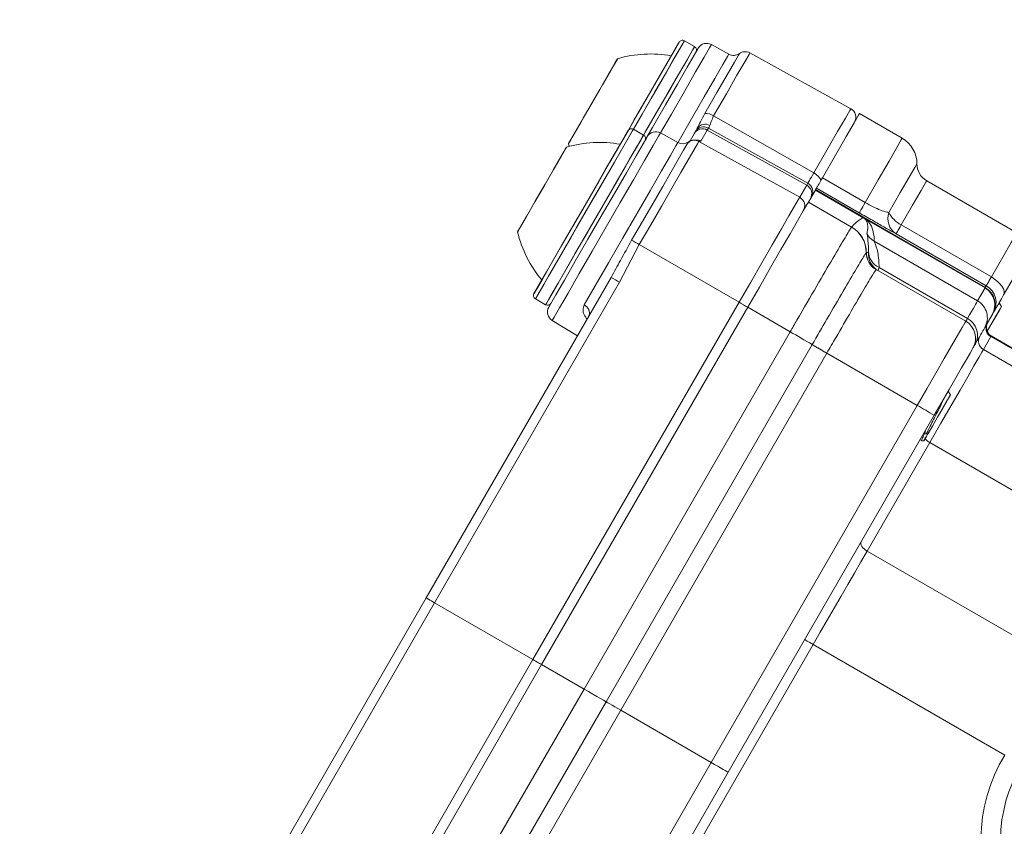
# Model space of a CAD drawing. Units: millimetres. Extents: x 2196 to 4218, y 179 to 4037.
# Drawn here: x 3280 to 3330, y 647 to 688 of the extents above; entities that cross this region are included whole.
import ezdxf

# ---------------------------------------------------------------- set-up
doc = ezdxf.new("R2010")
doc.units = ezdxf.units.MM
doc.header["$LTSCALE"] = 20
doc.layers.add('MAßLINIE_MAßZEICHNUNGEN', color=7, linetype='Continuous')
doc.styles.add('SLDTEXTSTYLE0', font='TXT', dxfattribs={"width": 0.7})
doc.dimstyles.new('SLDDIMSTYLE0', dxfattribs={"dimtxt": 105.833333, "dimasz": 70, "dimexe": 0, "dimexo": 0.0625, "dimgap": 26.458333, "dimtad": 0, "dimdec": 0, "dimrnd": 1e-09, "dimzin": 12, "dimdsep": 46, "dimtxsty": 'SLDTEXTSTYLE0', "dimsah": 1, "dimcen": 0.09, "dimadec": 0, "dimazin": 3, "dimtfac": 1, "dimtdec": 0, "dimtofl": 0, "dimtmove": 0, "dimatfit": 3, "dimfxl": 0, "dimfrac": 2, "dimtolj": 1, "dimtzin": 12, "dimarcsym": 0})

# ---------------------------------------------------------------- blocks, each defined once
blk = doc.blocks.new('_D_7')
at = {"layer": 'MAßLINIE_MAßZEICHNUNGEN', "color": 7}
for p, q in [((2652.162, 690.982), (2652.162, 1204.865)), ((3680.662, 658.482), (3680.662, 1204.865)), ((2652.162, 1184.865), (2999.983, 1184.865)), ((3680.662, 1184.865), (3301.02, 1184.865))]:
    blk.add_line(p, q, dxfattribs=at)
for points in [[(2652.162, 1184.865), (2722.162, 1154.865), (2722.162, 1214.865)], [(3680.662, 1184.865), (3610.662, 1214.865), (3610.662, 1154.865)]]:
    blk.add_solid(points, dxfattribs=at)
at = {"layer": 'MAßLINIE_MAßZEICHNUNGEN', "color": 7, "insert": (2999.983, 1241.524), "char_height": 105.8333, "attachment_point": 1, "style": 'SLDTEXTSTYLE0'}
blk.add_mtext('1029', dxfattribs=at)

msp = doc.modelspace()

# ---------------------------------------------------------------- linework, layer by layer
at = {"color": 7, "linetype": 'Continuous', "lineweight": 18}
for p, q in [((3314.084, 686.514), (3313.565, 686.814)), ((3314.084, 686.514), (3313.565, 686.814)), ((3315.836, 686.129), (3314.946, 686.622)), ((3322.059, 683.343), (3316.911, 686.196)), ((3315.054, 682.98), (3320.171, 680.073)), ((3324.687, 681.836), (3322.504, 683.096)), ((3311.478, 681.999), (3310.958, 682.299)), ((3311.478, 681.999), (3310.958, 682.299)), ((3314.735, 682.257), (3314.408, 681.691)), ((3314.792, 682.356), (3314.735, 682.257)), ((3314.735, 682.257), (3319.808, 679.445)), ((3314.792, 682.356), (3319.866, 679.544)), ((3313.229, 681.615), (3312.339, 682.108)), ((3313.805, 681.63), (3314.059, 682.07)), ((3314.059, 682.07), (3314.117, 682.169)), ((3307.65, 681.568), (3307.687, 681.424)), ((3313.766, 681.646), (3313.767, 681.643)), ((3314.408, 681.691), (3314.303, 681.68)), ((3314.303, 681.68), (3319.451, 678.826)), ((3320.613, 679.821), (3322.796, 678.561)), ((3319.451, 678.826), (3319.808, 679.445)), ((3319.808, 679.445), (3319.866, 679.544)), ((3319.896, 678.58), (3320.253, 679.198)), ((3320.253, 679.198), (3320.264, 679.216)), ((3322.731, 677.768), (3320.253, 679.198)), ((3320.264, 679.216), (3320.311, 679.297)), ((3320.264, 679.216), (3328.924, 674.216)), ((3322.494, 678.037), (3320.311, 679.297)), ((3330.539, 677.014), (3325.937, 679.671)), ((3322.101, 677.307), (3319.896, 678.58)), ((3328.913, 674.198), (3322.731, 677.768)), ((3324.635, 677.416), (3329.237, 674.759)), ((3328.977, 674.308), (3324.375, 676.965)), ((3311.262, 676.412), (3310.251, 674.492)), ((3311.262, 676.412), (3316.359, 673.471)), ((3318.679, 676.505), (3318.692, 676.494)), ((3328.533, 673.539), (3323.261, 676.583)), ((3322.851, 676.008), (3322.854, 676.01)), ((3322.854, 676.01), (3322.854, 676.01)), ((3322.958, 676.024), (3322.969, 676.079)), ((3323.509, 675.241), (3328.014, 672.64)), ((3300.383, 658.382), (3309.824, 674.734)), ((3323.354, 675.143), (3323.351, 675.142)), ((3323.354, 675.142), (3323.354, 675.143)), ((3327.933, 672.499), (3323.354, 675.142)), ((3310.251, 674.492), (3300.809, 658.137)), ((3328.533, 673.539), (3328.913, 674.198)), ((3328.913, 674.198), (3328.924, 674.216)), ((3328.924, 674.216), (3328.977, 674.308)), ((3305.832, 655.237), (3316.359, 673.471)), ((3305.958, 673.639), (3306.478, 673.339)), ((3305.958, 673.639), (3306.478, 673.339)), ((3306.272, 654.982), (3316.8, 673.216)), ((3318.968, 671.964), (3316.8, 673.216)), ((3329.667, 673.393), (3329.634, 673.446)), ((3329.667, 673.393), (3329.665, 673.395)), ((3329.753, 673.253), (3329.67, 673.388)), ((3329.279, 672.832), (3328.9, 672.174)), ((3329.29, 672.85), (3329.279, 672.832)), ((3329.343, 672.942), (3329.29, 672.85)), ((3306.814, 672.539), (3308.108, 671.762)), ((3308.439, 653.732), (3318.968, 671.964)), ((3318.968, 671.964), (3318.968, 671.965)), ((3329.214, 671.718), (3328.833, 671.059)), ((3329.232, 671.749), (3329.214, 671.718)), ((3332.839, 669.625), (3329.214, 671.718)), ((3332.969, 669.591), (3329.232, 671.749)), ((3309.564, 653.082), (3320.089, 671.309)), ((3320.089, 671.309), (3320.089, 671.309)), ((3320.089, 671.309), (3320.089, 671.309)), ((3320.837, 670.872), (3310.314, 652.649)), ((3320.837, 670.873), (3320.837, 670.872)), ((3325.454, 668.207), (3320.837, 670.873)), ((3320.837, 670.872), (3320.837, 670.872)), ((3332.831, 668.751), (3328.833, 671.059)), ((3327.044, 668.905), (3327.028, 668.932)), ((3327.147, 668.738), (3327.044, 668.905)), ((3327.147, 668.738), (3327.047, 668.9)), ((3314.933, 649.982), (3325.454, 668.207)), ((3326.316, 667.699), (3315.799, 649.482)), ((3325.877, 666.902), (3325.845, 666.797)), ((3325.929, 666.77), (3326.004, 666.759)), ((3326.091, 666.309), (3322.892, 660.768)), ((3325.594, 666.449), (3325.62, 666.427)), ((3325.688, 666.403), (3325.797, 666.4)), ((3325.784, 666.439), (3325.814, 666.428)), ((3358.837, 647.403), (3326.091, 666.309)), ((3334.949, 653.807), (3322.892, 660.768)), ((3290.943, 642.031), (3300.383, 658.382)), ((3300.809, 658.137), (3291.366, 641.782)), ((3300.809, 658.137), (3305.832, 655.237)), ((3320.142, 656.005), (3312.321, 642.46)), ((3329.922, 650.359), (3320.142, 656.005)), ((3295.304, 637.003), (3305.832, 655.237)), ((3295.745, 636.749), (3306.272, 654.982)), ((3308.439, 653.732), (3306.272, 654.982)), ((3297.913, 635.497), (3308.439, 653.732)), ((3299.041, 634.853), (3309.564, 653.082)), ((3310.314, 652.649), (3299.794, 634.424)), ((3314.933, 649.982), (3310.314, 652.649)), ((3304.411, 631.758), (3314.933, 649.982)), ((3315.799, 649.482), (3305.281, 631.266))]:
    msp.add_line(p, q, dxfattribs=at)
at = {"color": 7, "linetype": 'Continuous', "lineweight": 18, "flags": 128}
for points in [[(3310.685, 682.226), (3311.218, 683.15), (3311.848, 684.24), (3312.406, 685.207), (3312.852, 685.98), (3313.153, 686.5), (3313.286, 686.731), (3313.292, 686.74)], [(3310.685, 682.226), (3311.02, 682.806), (3311.662, 683.918), (3312.247, 684.93), (3312.731, 685.769), (3313.079, 686.371), (3313.264, 686.693), (3313.292, 686.74)], [(3313.565, 686.814), (3313.559, 686.804), (3313.421, 686.564), (3313.107, 686.021), (3312.643, 685.216), (3312.061, 684.209), (3311.405, 683.073), (3310.958, 682.299)], [(3313.565, 686.814), (3313.536, 686.764), (3313.343, 686.429), (3312.981, 685.802), (3312.476, 684.928), (3311.867, 683.873), (3311.199, 682.715), (3310.958, 682.299)], [(3311.478, 681.999), (3311.584, 682.183), (3312.259, 683.352), (3312.883, 684.433), (3313.412, 685.348), (3313.804, 686.028), (3314.032, 686.423), (3314.084, 686.514)], [(3311.478, 681.999), (3312.057, 683.002), (3312.702, 684.119), (3313.264, 685.092), (3313.701, 685.85), (3313.982, 686.335), (3314.084, 686.513), (3314.084, 686.514)], [(3311.664, 681.921), (3311.929, 682.38), (3312.599, 683.541), (3313.207, 684.593), (3313.707, 685.459), (3314.062, 686.075), (3314.247, 686.395), (3314.27, 686.435)], [(3314.946, 686.622), (3314.851, 686.459), (3314.575, 685.981), (3314.136, 685.221), (3313.564, 684.23), (3312.898, 683.076), (3312.339, 682.108)], [(3307.919, 682.034), (3308.29, 682.677), (3308.754, 683.48), (3309.24, 684.322), (3309.674, 685.075), (3309.991, 685.623), (3310.141, 685.884), (3310.15, 685.899)], [(3308.9, 683.733), (3309.378, 684.562), (3309.784, 685.264), (3310.055, 685.734), (3310.15, 685.899)], [(3313.222, 681.602), (3313.928, 682.824), (3314.575, 683.946), (3315.121, 684.892), (3315.529, 685.599), (3315.772, 686.019), (3315.836, 686.129)], [(3314.606, 683.103), (3315.229, 684.182), (3315.744, 685.073), (3316.118, 685.721), (3316.329, 686.087), (3316.373, 686.163)], [(3316.911, 686.196), (3316.865, 686.117), (3316.642, 685.732), (3316.249, 685.051), (3315.708, 684.114), (3315.054, 682.98)], [(3307.65, 681.568), (3307.745, 681.733), (3308.016, 682.203), (3308.421, 682.905), (3308.9, 683.733)], [(3320.171, 680.073), (3320.836, 681.226), (3321.386, 682.178), (3321.786, 682.871), (3322.012, 683.262), (3322.059, 683.343)], [(3320.613, 679.821), (3321.28, 680.976), (3321.83, 681.93), (3322.231, 682.623), (3322.457, 683.015), (3322.504, 683.096)], [(3305.885, 673.912), (3305.934, 673.997), (3306.151, 674.373), (3306.527, 675.024), (3307.033, 675.9), (3307.632, 676.937), (3308.279, 678.058), (3308.927, 679.18), (3309.527, 680.22), (3310.035, 681.1), (3310.413, 681.755), (3310.634, 682.137), (3310.685, 682.226)], [(3305.885, 673.912), (3305.888, 673.916), (3306.006, 674.121), (3306.294, 674.619), (3306.729, 675.373), (3307.279, 676.327), (3307.904, 677.409), (3308.558, 678.541), (3309.191, 679.638), (3309.757, 680.618), (3310.214, 681.41), (3310.528, 681.953), (3310.675, 682.209), (3310.685, 682.226)], [(3310.958, 682.299), (3310.905, 682.206), (3310.675, 681.809), (3310.281, 681.126), (3309.752, 680.209), (3309.127, 679.127), (3308.452, 677.958), (3307.778, 676.79), (3307.154, 675.71), (3306.627, 674.797), (3306.236, 674.119), (3306.009, 673.727), (3305.958, 673.639)], [(3310.958, 682.299), (3310.948, 682.281), (3310.794, 682.015), (3310.468, 681.449), (3309.992, 680.625), (3309.402, 679.603), (3308.742, 678.461), (3308.062, 677.282), (3307.411, 676.154), (3306.837, 675.161), (3306.384, 674.376), (3306.084, 673.857), (3305.961, 673.643), (3305.958, 673.639)], [(3314.117, 682.169), (3314.119, 682.173), (3314.124, 682.182), (3314.133, 682.197), (3314.144, 682.217), (3314.159, 682.243), (3314.177, 682.275), (3314.198, 682.311), (3314.223, 682.353)], [(3314.865, 682.483), (3314.848, 682.454), (3314.834, 682.429), (3314.821, 682.408), (3314.811, 682.39), (3314.803, 682.376), (3314.797, 682.365), (3314.793, 682.359), (3314.792, 682.356)], [(3306.639, 673.217), (3306.732, 673.379), (3307.005, 673.851), (3307.436, 674.599), (3307.995, 675.567), (3308.64, 676.684), (3309.323, 677.866), (3309.993, 679.026), (3310.6, 680.079), (3311.1, 680.945), (3311.456, 681.56), (3311.64, 681.88), (3311.664, 681.921)], [(3312.339, 682.108), (3312.245, 681.945), (3311.969, 681.467), (3311.53, 680.707), (3310.958, 679.716), (3310.292, 678.562), (3309.577, 677.323), (3308.862, 676.085), (3308.196, 674.931), (3307.623, 673.94), (3307.184, 673.18), (3306.908, 672.702), (3306.814, 672.539)], [(3307.395, 674.928), (3307.976, 675.934), (3308.631, 677.068), (3309.312, 678.248), (3309.968, 679.384), (3310.551, 680.393), (3311.017, 681.2), (3311.332, 681.745), (3311.472, 681.988), (3311.478, 681.999)], [(3307.65, 681.568), (3307.697, 681.65), (3307.919, 682.034)], [(3310.228, 679.834), (3310.766, 680.766), (3311.171, 681.467), (3311.414, 681.887), (3311.478, 681.999)], [(3322.796, 678.561), (3323.463, 679.716), (3324.013, 680.669), (3324.414, 681.363), (3324.64, 681.755), (3324.687, 681.836)], [(3305.502, 677.848), (3305.933, 678.594), (3306.418, 679.435), (3306.885, 680.243), (3307.261, 680.895), (3307.49, 681.292), (3307.543, 681.384)], [(3306.918, 680.302), (3307.285, 680.937), (3307.501, 681.31), (3307.543, 681.384)], [(3308.446, 673.33), (3309.015, 674.315), (3309.684, 675.474), (3310.407, 676.727), (3311.134, 677.986), (3311.814, 679.163), (3312.399, 680.176), (3312.849, 680.956), (3313.132, 681.446), (3313.229, 681.615), (3313.229, 681.615)], [(3310.872, 676.634), (3311.428, 677.598), (3311.963, 678.524), (3312.457, 679.38), (3312.892, 680.133), (3313.251, 680.756), (3313.523, 681.226), (3313.697, 681.527), (3313.766, 681.646)], [(3314.303, 681.68), (3314.23, 681.554), (3314.048, 681.239), (3313.763, 680.744), (3313.384, 680.089), (3312.927, 679.297), (3312.408, 678.398), (3311.846, 677.425), (3311.262, 676.412)], [(3305.043, 677.054), (3305.054, 677.072), (3305.211, 677.344), (3305.532, 677.901), (3305.97, 678.659), (3306.457, 679.502), (3306.918, 680.302)], [(3324.005, 678.056), (3324.588, 679.066), (3325.039, 679.848), (3325.329, 680.35), (3325.437, 680.536), (3325.437, 680.537)], [(3306.478, 673.339), (3306.519, 673.41), (3306.733, 673.78), (3307.113, 674.438), (3307.631, 675.336), (3308.249, 676.406), (3308.921, 677.57), (3309.598, 678.742), (3310.228, 679.834)], [(3319.866, 679.544), (3319.871, 679.554), (3319.888, 679.583), (3319.914, 679.628), (3319.95, 679.69), (3319.994, 679.767), (3320.047, 679.858), (3320.106, 679.961), (3320.171, 680.073)], [(3320.513, 679.647), (3320.524, 679.686), (3320.517, 679.733), (3320.493, 679.786), (3320.453, 679.844), (3320.399, 679.904), (3320.332, 679.964), (3320.255, 680.021), (3320.171, 680.073)], [(3320.311, 679.297), (3320.316, 679.308), (3320.333, 679.336), (3320.359, 679.381), (3320.394, 679.442), (3320.438, 679.519), (3320.49, 679.609), (3320.549, 679.71), (3320.613, 679.821)], [(3325.937, 679.671), (3325.89, 679.59), (3325.648, 679.17), (3325.217, 678.424), (3324.635, 677.416)], [(3316.359, 673.471), (3316.953, 674.5), (3317.525, 675.49), (3318.053, 676.404), (3318.517, 677.209), (3318.902, 677.875), (3319.192, 678.377), (3319.377, 678.699), (3319.451, 678.826)], [(3316.8, 673.216), (3317.395, 674.247), (3317.967, 675.238), (3318.496, 676.154), (3318.961, 676.96), (3319.346, 677.627), (3319.637, 678.13), (3319.822, 678.452), (3319.896, 678.58)], [(3322.796, 678.561), (3322.732, 678.45), (3322.674, 678.348), (3322.622, 678.258), (3322.577, 678.182), (3322.542, 678.12), (3322.516, 678.075), (3322.5, 678.047), (3322.494, 678.037)], [(3305.043, 677.054), (3305.05, 677.065), (3305.192, 677.311), (3305.502, 677.848)], [(3324.635, 677.416), (3324.579, 677.319), (3324.528, 677.231), (3324.484, 677.154), (3324.446, 677.088), (3324.416, 677.036), (3324.394, 676.997), (3324.38, 676.974), (3324.375, 676.965)], [(3329.237, 674.759), (3329.819, 675.767), (3330.25, 676.513), (3330.492, 676.933), (3330.539, 677.014)], [(3330.905, 675.648), (3330.898, 675.636), (3330.737, 675.357), (3330.379, 674.737), (3329.864, 673.844)], [(3306.478, 673.339), (3306.483, 673.348), (3306.62, 673.585), (3306.932, 674.125), (3307.395, 674.928)], [(3329.237, 674.759), (3329.181, 674.662), (3329.13, 674.574), (3329.086, 674.497), (3329.048, 674.431), (3329.018, 674.379), (3328.996, 674.34), (3328.982, 674.317), (3328.977, 674.308)], [(3329.237, 674.759), (3329.402, 674.653), (3329.55, 674.536), (3329.678, 674.411), (3329.779, 674.284), (3329.851, 674.159), (3329.889, 674.041), (3329.894, 673.934), (3329.864, 673.844)], [(3329.343, 672.942), (3329.353, 672.959), (3329.38, 673.007), (3329.425, 673.083), (3329.485, 673.188), (3329.561, 673.319), (3329.65, 673.474), (3329.752, 673.65), (3329.864, 673.844)], [(3328.014, 672.64), (3328.121, 672.826), (3328.217, 672.992), (3328.301, 673.137), (3328.372, 673.26), (3328.431, 673.362), (3328.477, 673.443), (3328.511, 673.502), (3328.533, 673.539)], [(3329.022, 671.986), (3329.285, 672.441), (3329.518, 672.846), (3329.683, 673.131), (3329.752, 673.25), (3329.753, 673.253)], [(3329.022, 671.986), (3329.217, 672.325), (3329.464, 672.751), (3329.649, 673.072), (3329.744, 673.237), (3329.753, 673.253)], [(3325.454, 668.207), (3325.939, 669.046), (3326.404, 669.852), (3326.833, 670.594), (3327.208, 671.244), (3327.516, 671.777), (3327.744, 672.173), (3327.885, 672.417), (3327.933, 672.499)], [(3327.933, 672.499), (3327.934, 672.501), (3327.938, 672.508), (3327.944, 672.519), (3327.953, 672.535), (3327.965, 672.555), (3327.978, 672.579), (3327.995, 672.607), (3328.014, 672.64)], [(3328.9, 672.174), (3328.88, 672.14), (3328.848, 672.086), (3328.805, 672.011), (3328.751, 671.917), (3328.685, 671.803), (3328.608, 671.669), (3328.52, 671.516), (3328.42, 671.344)], [(3328.42, 671.344), (3328.392, 671.295), (3328.368, 671.253), (3328.347, 671.216), (3328.329, 671.186), (3328.316, 671.163), (3328.306, 671.146), (3328.3, 671.136), (3328.299, 671.133)], [(3328.833, 671.059), (3328.755, 670.924), (3328.593, 670.644), (3328.351, 670.223), (3328.03, 669.668), (3327.638, 668.988), (3327.179, 668.193), (3326.66, 667.296), (3326.091, 666.309)], [(3328.299, 671.133), (3328.261, 671.067), (3328.148, 670.872), (3327.965, 670.556), (3327.719, 670.129), (3327.419, 669.609), (3327.076, 669.016), (3326.704, 668.371), (3326.316, 667.699)], [(3325.797, 666.4), (3325.849, 666.49), (3326, 666.751), (3326.225, 667.141), (3326.489, 667.598), (3326.75, 668.051), (3326.967, 668.428), (3327.107, 668.669), (3327.147, 668.738)], [(3326.004, 666.759), (3326.231, 667.151), (3326.495, 667.609), (3326.756, 668.061), (3326.972, 668.435), (3327.109, 668.672), (3327.147, 668.738)], [(3322.584, 661.235), (3322.568, 661.188), (3322.569, 661.133), (3322.587, 661.072), (3322.622, 661.009), (3322.672, 660.944), (3322.736, 660.881), (3322.81, 660.821), (3322.892, 660.768)], [(3322.892, 660.768), (3322.574, 660.219), (3322.247, 659.651), (3321.91, 659.067), (3321.565, 658.471), (3321.215, 657.864), (3320.86, 657.249), (3320.502, 656.628), (3320.142, 656.005)], [(3300.383, 658.382), (3300.391, 658.378), (3300.416, 658.364), (3300.455, 658.341), (3300.507, 658.311), (3300.572, 658.274), (3300.645, 658.231), (3300.725, 658.185), (3300.809, 658.137)], [(3319.709, 656.255), (3319.717, 656.25), (3319.742, 656.236), (3319.782, 656.213), (3319.836, 656.182), (3319.901, 656.144), (3319.976, 656.101), (3320.057, 656.054), (3320.142, 656.005)], [(3305.832, 655.237), (3305.908, 655.193), (3305.982, 655.15), (3306.051, 655.11), (3306.114, 655.074), (3306.169, 655.042), (3306.213, 655.017), (3306.246, 654.998), (3306.266, 654.986), (3306.272, 654.982)], [(3308.439, 653.732), (3308.665, 653.601), (3308.883, 653.475), (3309.089, 653.357), (3309.274, 653.249), (3309.434, 653.157), (3309.564, 653.082)], [(3309.564, 653.082), (3309.651, 653.032), (3309.757, 652.97), (3309.881, 652.899), (3310.018, 652.82), (3310.164, 652.736), (3310.314, 652.649)], [(3314.933, 649.982), (3315.101, 649.885), (3315.264, 649.791), (3315.414, 649.705), (3315.545, 649.629), (3315.653, 649.567), (3315.733, 649.521), (3315.782, 649.492), (3315.799, 649.482)]]:
    msp.add_lwpolyline(points, dxfattribs=at)
at = {"color": 7, "linetype": 'Continuous', "lineweight": 18}
for radius in [441.875, 438.845, 415.11, 344.282, 342.266, 313.081, 311.061, 308.05]:
    msp.add_circle((3162.162, 620.982), radius, dxfattribs=at)
for centre, radius, start, end in [((3162.162, 620.982), 356.53, 4.30529, 85.69471), ((3162.162, 620.982), 352.49, 4.35473, 85.64527), ((3162.162, 620.982), 347.44, 4.41815, 85.58185), ((3162.162, 620.982), 308, 10.28656, 90), ((3162.162, 620.982), 302.091, 10.49002, 90), ((3162.162, 620.982), 283.534, 11.18515, 218.761), ((3162.162, 620.982), 254.673, 12.47202, 90), ((3313.465, 686.64), 0.2, 60, 150), ((3313.984, 686.34), 0.2, 330, 60), ((3314.703, 686.185), 0.5, 61, 150), ((3316.668, 685.759), 0.5, 61, 126.1712), ((3311.838, 680.141), 6, 79.8834, 106.3393), ((3316.078, 686.566), 0.5, 241, 306.1712), ((3321.816, 682.906), 0.5, 330, 61), ((3314.644, 682.362), 0.742, 56.4798, 92.9135), ((3310.858, 682.126), 0.2, 60, 150), ((3314.55, 681.919), 0.5, 60.9991, 149.9985), ((3314.611, 682.089), 0.469, 57.1562, 145.7763), ((3311.378, 681.826), 0.2, 330, 60), ((3312.097, 681.671), 0.5, 61, 150), ((3314.061, 681.243), 0.5, 60.9928, 126.1585), ((3314.165, 681.253), 0.5, 61.0001, 91.3824), ((3323.937, 680.537), 1.5, 0, 60), ((3309.231, 675.626), 6, 79.8834, 106.3393), ((3313.472, 682.052), 0.5, 241, 305.8945), ((3326.437, 680.537), 1, 180, 240), ((3319.623, 679.107), 0.5, 330.0008, 61.0011), ((3319.209, 678.389), 0.5, 330.0099, 61.0123), ((3324.874, 677.743), 0.924, 160.1408, 237.2975), ((3325.283, 678.684), 1.424, 206.1373, 242.9261), ((3321.35, 676.007), 1.5, 0.0074, 59.9867), ((3321.353, 676.01), 1.5, 359.9736, 59.9948), ((3310.874, 678.471), 6, 193.6607, 220.1166), ((3323.759, 677.449), 0.999, 209.0505, 240.0994), ((3296.568, 651.072), 29.293, 59.8935, 60.7711), ((3323.851, 676.008), 1, 180.0149, 239.9896), ((3323.854, 676.009), 1, 179.937, 239.9932), ((3323.854, 676.008), 1, 179.9128, 239.9965), ((3323.956, 675.95), 1, 175.7536, 239.9974), ((3323.881, 676.073), 0.912, 179.6427, 245.8996), ((3303.159, 662.451), 13.975, 59.5016, 61.5159), ((3328.477, 673.442), 1, 330.0015, 60.0008), ((3306.058, 673.812), 0.2, 150, 240), ((3306.578, 673.512), 0.2, 240, 330), ((3307.072, 672.967), 0.5, 150, 239), ((3308.27, 672.92), 0.446, 340.2782, 66.8083), ((3309.14, 660.709), 14.662, 58.5149, 60.5031), ((3328.034, 672.673), 0.999, 330.0388, 60.0403), ((3327.433, 671.633), 1, 330, 60), ((3327.567, 671.788), 0.962, 332.5266, 62.3214), ((3329.463, 672.151), 0.5, 150.0403, 240.0387), ((3329.482, 672.182), 0.5, 150, 240), ((3268.685, 584.608), 100.794, 59.33678, 60.07522), ((3268.763, 584.739), 100.642, 59.33707, 60.07663), ((3329.083, 671.492), 0.5, 150.0382, 240.0385), ((3354.254, 728.934), 66.992, 239.33717, 240.07786), ((3354.444, 729.258), 67.367, 239.33859, 240.07516), ((3354.289, 728.993), 67.06, 239.33733, 240.07727), ((3311.328, 643.24), 28.686, 58.5013, 60.4988), ((3326.505, 667.051), 0.849, 219.8801, 240.8367), ((3337.162, 645.982), 8.46, 148.8494, 331.1506), ((3337.162, 645.982), 7.46, 148.8494, 331.1506)]:
    msp.add_arc(centre, radius, start, end, dxfattribs=at)
for centre, major_axis, ratio, start_param, end_param in [((3314.492, 681.82), (0.433, -0.25), 0.999879, 1.58825, 3.141593), ((3319.566, 679.007), (0.433, -0.25), 0.999879, 0, 1.58825), ((3328.413, 673.332), (0.866, -0.5), 0.999772, 0, 1.570796)]:
    msp.add_ellipse(centre, major_axis=major_axis, ratio=ratio, start_param=start_param, end_param=end_param, dxfattribs=at)
for points, knots in [([(3314.223, 682.353), (3314.275, 682.459), (3314.391, 682.693), (3314.53, 682.958), (3314.606, 683.103)], [0, 0, 0, 0, 0.452447, 1, 1, 1, 1]), ([(3315.054, 682.98), (3315.011, 682.879), (3314.927, 682.681), (3314.885, 682.548), (3314.865, 682.483)], [0, 0, 0, 0, 0.5110545, 1, 1, 1, 1]), ([(3314.153, 681.747), (3314.153, 681.747), (3314.17, 681.746), (3314.121, 681.754), (3313.989, 681.745), (3313.849, 681.71), (3313.763, 681.639), (3313.723, 681.606)], [0, 0, 0, 0, 0.013097, 0.518508, 0.7083, 0.865899, 1, 1, 1, 1]), ([(3322.796, 678.561), (3322.934, 678.484), (3323.213, 678.33), (3323.6, 678.158), (3323.856, 678.076), (3323.97, 678.061), (3324.005, 678.056)], [0, 0, 0, 0, 0.278969, 0.563362, 0.866692, 1, 1, 1, 1]), ([(3322.104, 677.31), (3322.122, 677.331), (3322.211, 677.44), (3322.341, 677.557), (3322.527, 677.691), (3322.626, 677.747), (3322.697, 677.787)], [0, 0, 0, 0, 0.117359, 0.586799, 0.704158, 1, 1, 1, 1]), ([(3324.375, 676.965), (3324.327, 676.992), (3324.167, 677.081), (3323.781, 677.299), (3323.174, 677.645), (3322.721, 677.906), (3322.494, 678.037)], [0, 0, 0, 0, 0.125413, 0.421778, 0.710755, 1, 1, 1, 1]), ([(3322.697, 677.787), (3322.699, 677.786), (3322.703, 677.784), (3322.713, 677.777), (3322.723, 677.772), (3322.731, 677.768)], [0, 0, 0, 0, 0.188883, 0.386688, 1, 1, 1, 1]), ([(3322.885, 676.964), (3322.891, 676.993), (3322.918, 677.141), (3322.943, 677.315), (3322.908, 677.507), (3322.887, 677.572), (3322.864, 677.62), (3322.841, 677.657), (3322.82, 677.684), (3322.801, 677.706), (3322.784, 677.723), (3322.769, 677.736), (3322.756, 677.747), (3322.744, 677.756), (3322.733, 677.763), (3322.723, 677.77), (3322.713, 677.777), (3322.705, 677.782), (3322.699, 677.785), (3322.697, 677.787)], [0, 0, 0, 0, 0.137107, 0.685539, 0.788969, 0.858222, 0.904613, 0.935709, 0.956574, 0.970591, 0.980029, 0.986404, 0.990725, 0.993678, 0.995714, 0.997763, 0.998623, 0.999494, 1, 1, 1, 1]), ([(3322.731, 677.768), (3322.733, 677.766), (3322.753, 677.754), (3322.793, 677.726), (3322.879, 677.66), (3322.972, 677.567), (3323.086, 677.413), (3323.191, 677.177), (3323.25, 676.891), (3323.257, 676.686), (3323.261, 676.583)], [0, 0, 0, 0, 0.0005849, 0.0059884, 0.0167109, 0.0595307, 0.1450532, 0.316056, 0.6580352, 1, 1, 1, 1]), ([(3318.968, 671.965), (3319.083, 672.163), (3319.547, 672.968), (3320.332, 674.319), (3321.196, 675.799), (3321.819, 676.856), (3322.064, 677.258), (3322.094, 677.298), (3322.101, 677.307)], [0, 0, 0, 0, 0.072147, 0.291887, 0.501245, 0.720992, 0.940749, 1, 1, 1, 1]), ([(3322.101, 677.307), (3322.102, 677.307), (3322.103, 677.308), (3322.103, 677.309), (3322.104, 677.31)], [0, 0, 0, 0, 0.657546, 1, 1, 1, 1]), ([(3322.969, 676.079), (3322.955, 676.343), (3322.933, 676.774), (3322.899, 676.911), (3322.885, 676.964)], [0, 0, 0, 0, 0.614549, 1, 1, 1, 1]), ([(3309.824, 674.734), (3309.982, 675.023), (3310.328, 675.654), (3310.681, 676.29), (3310.872, 676.634)], [0, 0, 0, 0, 0.459059, 1, 1, 1, 1]), ([(3323.261, 676.583), (3323.266, 676.559), (3323.285, 676.474), (3323.472, 676.048), (3323.496, 675.512), (3323.509, 675.241)], [0, 0, 0, 0, 0.161523, 0.575768, 1, 1, 1, 1]), ([(3320.089, 671.309), (3320.343, 671.747), (3320.905, 672.719), (3321.707, 674.095), (3322.373, 675.229), (3322.763, 675.88), (3322.825, 675.97), (3322.851, 676.008)], [0, 0, 0, 0, 0.180453, 0.400498, 0.620549, 0.840603, 1, 1, 1, 1]), ([(3322.854, 676.01), (3322.866, 676.012), (3322.9, 676.017), (3322.935, 676.021), (3322.958, 676.024)], [0, 0, 0, 0, 0.346378, 1, 1, 1, 1]), ([(3323.509, 675.241), (3323.49, 675.183), (3323.463, 675.095), (3323.457, 675.087), (3323.456, 675.084)], [0, 0, 0, 0, 0.656536, 1, 1, 1, 1]), ([(3323.351, 675.142), (3323.31, 675.081), (3323.229, 674.96), (3322.764, 674.18), (3322.104, 673.056), (3321.42, 671.88), (3320.988, 671.134), (3320.837, 670.873)], [0, 0, 0, 0, 0.220281, 0.440562, 0.660839, 0.881108, 1, 1, 1, 1]), ([(3328.924, 674.216), (3329.03, 674.138), (3329.242, 673.981), (3329.413, 673.615), (3329.448, 673.213), (3329.343, 672.971), (3329.29, 672.85)], [0, 0, 0, 0, 0.250002, 0.5, 0.75, 1, 1, 1, 1]), ([(3308.595, 672.606), (3308.54, 672.684), (3308.425, 672.845), (3308.364, 673.102), (3308.419, 673.254), (3308.446, 673.33)], [0, 0, 0, 0, 0.3193, 0.661885, 1, 1, 1, 1]), ([(3329.664, 673.385), (3329.653, 673.391), (3329.636, 673.401), (3329.589, 673.356), (3329.575, 673.343)], [0, 0, 0, 0, 0.720225, 1, 1, 1, 1]), ([(3327.037, 668.893), (3327.037, 668.901), (3327.038, 668.92), (3327.024, 668.913), (3327.015, 668.909)], [0, 0, 0, 0, 0.403396, 1, 1, 1, 1]), ([(3326.652, 668.194), (3326.619, 668.129), (3326.518, 667.932), (3326.348, 667.599), (3326.145, 667.205), (3326.01, 666.935), (3325.944, 666.8), (3325.929, 666.77)], [0, 0, 0, 0, 0.135577, 0.414113, 0.637316, 0.918498, 1, 1, 1, 1]), ([(3326.73, 668.417), (3326.73, 668.415), (3326.707, 668.346), (3326.679, 668.269), (3326.652, 668.194)], [0, 0, 0, 0, 0.017782, 1, 1, 1, 1]), ([(3325.845, 666.797), (3325.822, 666.749), (3325.751, 666.603), (3325.692, 666.464), (3325.666, 666.389), (3325.686, 666.408), (3325.689, 666.411)], [0, 0, 0, 0, 0.20176, 0.616289, 0.948451, 1, 1, 1, 1]), ([(3325.992, 666.747), (3325.959, 666.693), (3325.877, 666.558), (3325.81, 666.453), (3325.8, 666.456), (3325.798, 666.457)], [0, 0, 0, 0, 0.347475, 0.848409, 1, 1, 1, 1]), ([(3325.961, 666.684), (3325.96, 666.682), (3325.911, 666.598), (3325.847, 666.487), (3325.802, 666.41), (3325.814, 666.43), (3325.815, 666.431)], [0, 0, 0, 0, 0.0111852, 0.4921224, 0.9779858, 1, 1, 1, 1]), ([(3325.929, 666.77), (3325.928, 666.769), (3325.916, 666.765), (3325.889, 666.755), (3325.863, 666.755), (3325.849, 666.755)], [0, 0, 0, 0, 0.022443, 0.440509, 1, 1, 1, 1])]:
    msp.add_open_spline(points, degree=3, knots=knots, dxfattribs=at)

# ---------------------------------------------------------------- dimensions: what is measured, and where the dimension line sits
at = {"layer": 'MAßLINIE_MAßZEICHNUNGEN', "color": 7}
dim = msp.add_linear_dim(base=(3680.662013717, 1184.864538845), p1=(2652.162013717, 670.98248163), p2=(3680.662013717, 638.48248163), dimstyle='SLDDIMSTYLE0', dxfattribs=at)
dim.commit()
dim.dimension.update_dxf_attribs({"geometry": '_D_7', "text_midpoint": (3150.501275816, 1184.864538845), "dimtype": 160})

doc.saveas('drawing.dxf')
